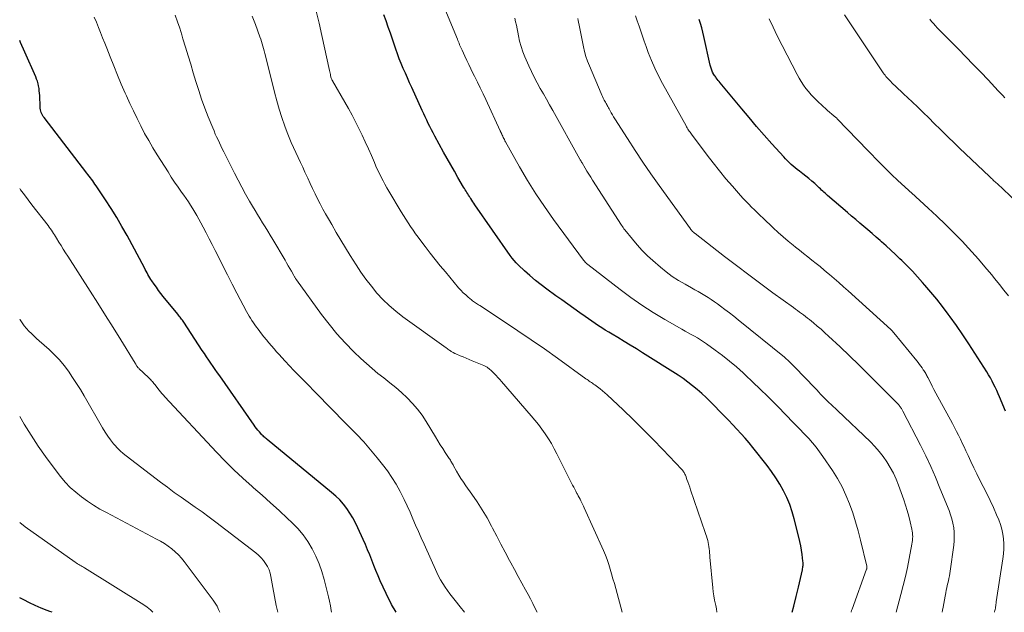
# Model space of a CAD drawing. Units: feet. Extents: x 1910000 to 1915037, y 530000 to 535007.
# Drawn here: x 1910000 to 1910154, y 530000 to 530093 of the extents above; entities that cross this region are included whole.
import ezdxf

# ---------------------------------------------------------------- set-up
doc = ezdxf.new("R2010")
doc.units = ezdxf.units.FT
doc.header["$LTSCALE"] = 100
doc.header["$MEASUREMENT"] = 0
doc.layers.add('CONTOUR INDEX', color=32, linetype='Continuous', lineweight=25)
doc.layers.add('CONTOUR INTERMEDIATE', color=40, linetype='Continuous', lineweight=15)

msp = doc.modelspace()

# ---------------------------------------------------------------- linework, layer by layer
at = {"layer": 'CONTOUR INDEX', "flags": 128}
for points, elevation in [([(1910121.15, 530000), (1910121.4, 530000.94), (1910121.77, 530002.46), (1910122.13, 530003.97), (1910122.75, 530006.68), (1910122.79, 530006.84), (1910122.82, 530007.01), (1910122.84, 530007.17), (1910122.85, 530007.34), (1910122.86, 530007.51), (1910122.86, 530007.67), (1910122.86, 530007.84), (1910122.84, 530008), (1910122.72, 530009.06), (1910122.62, 530009.75), (1910122.51, 530010.44), (1910122.37, 530011.12), (1910122.21, 530011.8), (1910121.48, 530014.65), (1910121.14, 530015.78), (1910120.76, 530016.9), (1910120.29, 530017.99), (1910119.78, 530019.06), (1910119.2, 530020.09), (1910118.59, 530021.1), (1910117.91, 530022.08), (1910117.21, 530023.03), (1910114.99, 530025.83), (1910114.38, 530026.57), (1910113.77, 530027.31), (1910113.13, 530028.02), (1910112.49, 530028.73), (1910111.83, 530029.43), (1910111.17, 530030.12), (1910110.5, 530030.81), (1910109.83, 530031.5), (1910108.99, 530032.37), (1910108.33, 530033.03), (1910107.65, 530033.68), (1910106.96, 530034.32), (1910106.26, 530034.94), (1910105.54, 530035.54), (1910104.8, 530036.11), (1910104.04, 530036.66), (1910103.26, 530037.18), (1910097.7, 530040.71), (1910096.73, 530041.31), (1910095.76, 530041.92), (1910094.78, 530042.51), (1910093.8, 530043.09), (1910092.93, 530043.61), (1910092.38, 530043.94), (1910091.84, 530044.27), (1910091.3, 530044.61), (1910090.77, 530044.96), (1910090.24, 530045.31), (1910089.71, 530045.67), (1910089.19, 530046.04), (1910088.67, 530046.4), (1910087.84, 530047), (1910086.9, 530047.66), (1910085.97, 530048.33), (1910085.03, 530049), (1910084.1, 530049.67), (1910082.68, 530050.68), (1910081.76, 530051.37), (1910080.87, 530052.07), (1910080, 530052.82), (1910079.16, 530053.59), (1910078.21, 530054.48), (1910077.86, 530054.83), (1910077.53, 530055.19), (1910077.22, 530055.58), (1910076.93, 530055.97), (1910071.4, 530063.92), (1910071.23, 530064.17), (1910071.06, 530064.41), (1910070.89, 530064.66), (1910070.73, 530064.92), (1910070.67, 530065), (1910070.54, 530065.21), (1910070.4, 530065.42), (1910070.27, 530065.63), (1910070.14, 530065.84), (1910070.01, 530066.05), (1910069.88, 530066.26), (1910069.75, 530066.47), (1910069.62, 530066.68), (1910068.73, 530068.23), (1910068.17, 530069.22), (1910067.6, 530070.21), (1910067.05, 530071.21), (1910066.49, 530072.2), (1910065.1, 530074.71), (1910064.83, 530075.2), (1910064.57, 530075.7), (1910064.32, 530076.2), (1910064.08, 530076.7), (1910063.84, 530077.2), (1910063.6, 530077.71), (1910063.37, 530078.21), (1910063.14, 530078.72), (1910061.49, 530082.34), (1910061.15, 530083.09), (1910060.82, 530083.83), (1910060.49, 530084.58), (1910060.16, 530085.33), (1910059.84, 530086.08), (1910059.54, 530086.84), (1910059.26, 530087.61), (1910058.98, 530088.37), (1910058.14, 530090.85), (1910057.81, 530091.81), (1910057.47, 530092.77), (1910057.12, 530093.73)], 880), ([(1910154.63, 530031.53), (1910153.67, 530033.79), (1910153.45, 530034.3), (1910153.23, 530034.8), (1910152.99, 530035.3), (1910152.75, 530035.79), (1910152.5, 530036.28), (1910152.23, 530036.76), (1910151.96, 530037.24), (1910151.67, 530037.71), (1910149.81, 530040.67), (1910148.87, 530042.12), (1910147.92, 530043.55), (1910146.94, 530044.97), (1910145.93, 530046.37), (1910145.62, 530046.79), (1910144.74, 530047.96), (1910143.84, 530049.11), (1910142.91, 530050.23), (1910141.96, 530051.34), (1910141.59, 530051.76), (1910140.8, 530052.64), (1910140, 530053.5), (1910139.17, 530054.34), (1910138.34, 530055.18), (1910138.06, 530055.44), (1910137.34, 530056.13), (1910136.62, 530056.8), (1910135.89, 530057.47), (1910135.16, 530058.13), (1910134.94, 530058.32), (1910134.31, 530058.87), (1910133.67, 530059.43), (1910133.03, 530059.98), (1910132.39, 530060.52), (1910131.75, 530061.07), (1910131.11, 530061.62), (1910130.46, 530062.17), (1910129.82, 530062.71), (1910126.7, 530065.39), (1910126.51, 530065.56), (1910126.32, 530065.73), (1910126.13, 530065.9), (1910125.95, 530066.07), (1910125.77, 530066.24), (1910125.58, 530066.42), (1910125.4, 530066.59), (1910125.21, 530066.76), (1910124.69, 530067.25), (1910124.24, 530067.65), (1910123.78, 530068.05), (1910123.3, 530068.44), (1910122.82, 530068.81), (1910122.28, 530069.23), (1910121.95, 530069.48), (1910121.63, 530069.74), (1910121.31, 530070), (1910121, 530070.27), (1910120.69, 530070.55), (1910120.4, 530070.84), (1910120.11, 530071.13), (1910119.83, 530071.44), (1910117.97, 530073.52), (1910116.77, 530074.88), (1910115.58, 530076.24), (1910114.41, 530077.62), (1910113.24, 530079), (1910109.86, 530083.05), (1910109.7, 530083.25), (1910109.54, 530083.44), (1910109.39, 530083.64), (1910109.24, 530083.83), (1910109.16, 530083.94), (1910109.05, 530084.09), (1910108.95, 530084.24), (1910108.86, 530084.39), (1910108.77, 530084.55), (1910108.76, 530084.56), (1910108.68, 530084.72), (1910108.61, 530084.87), (1910108.54, 530085.03), (1910108.49, 530085.19), (1910108.44, 530085.35), (1910108.39, 530085.52), (1910108.35, 530085.68), (1910108.31, 530085.85), (1910107.31, 530090.32), (1910107.15, 530091), (1910106.97, 530091.68), (1910106.77, 530092.35), (1910106.56, 530093.02)], 900), ([(1910059.03, 530000), (1910058.33, 530001.2), (1910057.45, 530002.95), (1910056.56, 530004.92), (1910056.2, 530005.73), (1910055.86, 530006.54), (1910055.53, 530007.36), (1910055.21, 530008.18), (1910054.89, 530009), (1910054.56, 530009.81), (1910054.21, 530010.62), (1910053.86, 530011.43), (1910053.04, 530013.24), (1910052.66, 530014.03), (1910052.25, 530014.8), (1910051.79, 530015.55), (1910051.3, 530016.28), (1910050.77, 530016.97), (1910050.2, 530017.63), (1910049.58, 530018.24), (1910048.92, 530018.82), (1910038.83, 530027.09), (1910038.7, 530027.2), (1910038.56, 530027.32), (1910038.43, 530027.43), (1910038.29, 530027.54), (1910038.16, 530027.66), (1910038.04, 530027.78), (1910037.92, 530027.91), (1910037.8, 530028.04), (1910037.59, 530028.29), (1910037.37, 530028.56), (1910037.16, 530028.83), (1910036.95, 530029.1), (1910036.75, 530029.38), (1910031.37, 530037.09), (1910031.02, 530037.59), (1910030.68, 530038.09), (1910030.33, 530038.58), (1910029.99, 530039.08), (1910029.65, 530039.58), (1910029.31, 530040.08), (1910028.97, 530040.59), (1910028.64, 530041.09), (1910025.74, 530045.5), (1910025.63, 530045.66), (1910025.52, 530045.83), (1910025.4, 530045.99), (1910025.28, 530046.16), (1910025.16, 530046.32), (1910025.03, 530046.48), (1910024.91, 530046.64), (1910024.78, 530046.79), (1910022.52, 530049.57), (1910022.14, 530050.03), (1910021.78, 530050.51), (1910021.43, 530050.99), (1910021.08, 530051.48), (1910020.74, 530051.98), (1910020.57, 530052.23), (1910020.41, 530052.47), (1910020.26, 530052.73), (1910020.12, 530052.99), (1910019.98, 530053.25), (1910019.84, 530053.51), (1910019.7, 530053.77), (1910019.56, 530054.03), (1910016.83, 530059.12), (1910016.04, 530060.55), (1910015.22, 530061.96), (1910014.35, 530063.35), (1910013.46, 530064.72), (1910011.98, 530066.93), (1910011.81, 530067.18), (1910011.63, 530067.43), (1910011.45, 530067.68), (1910011.27, 530067.93), (1910011.08, 530068.17), (1910010.89, 530068.41), (1910010.7, 530068.66), (1910010.52, 530068.9), (1910003.83, 530077.61), (1910003.7, 530077.79), (1910003.58, 530077.99), (1910003.48, 530078.19), (1910003.39, 530078.4), (1910003.32, 530078.62), (1910003.26, 530078.84), (1910003.23, 530079.07), (1910003.21, 530079.3), (1910003.14, 530081.06), (1910003.12, 530081.44), (1910003.08, 530081.82), (1910003.03, 530082.19), (1910002.96, 530082.57), (1910002.88, 530082.93), (1910002.77, 530083.3), (1910002.65, 530083.65), (1910002.51, 530084), (1910000.8, 530087.88), (1910000.15, 530089.37), (1910000, 530089.71)], 860), ([(1910005.09, 530000), (1910004.75, 530000.13), (1910004.31, 530000.29), (1910003.37, 530000.66), (1910002.44, 530001.05), (1910001.53, 530001.49), (1910000.63, 530001.95), (1910000, 530002.29)], 840)]:
    msp.add_lwpolyline(points, dxfattribs=dict(at, elevation=elevation))
at = {"layer": 'CONTOUR INTERMEDIATE', "flags": 128}
for points, elevation in [([(1910130.38, 530000), (1910130.39, 530000.05), (1910130.46, 530000.26), (1910130.54, 530000.47), (1910132.82, 530006.75), (1910132.84, 530006.81), (1910132.86, 530006.88), (1910132.87, 530006.94), (1910132.87, 530007), (1910132.87, 530007.07), (1910132.87, 530007.13), (1910132.86, 530007.2), (1910132.85, 530007.26), (1910131.87, 530011.33), (1910131.5, 530012.77), (1910131.1, 530014.2), (1910130.64, 530015.61), (1910130.16, 530017.01), (1910129.59, 530018.38), (1910128.97, 530019.71), (1910128.25, 530021), (1910127.47, 530022.26), (1910125.98, 530024.47), (1910125.46, 530025.2), (1910124.92, 530025.91), (1910124.35, 530026.59), (1910123.75, 530027.26), (1910123.16, 530027.88), (1910122.84, 530028.22), (1910122.52, 530028.55), (1910122.19, 530028.89), (1910121.87, 530029.22), (1910121.54, 530029.56), (1910121.21, 530029.89), (1910120.88, 530030.22), (1910120.55, 530030.56), (1910118.47, 530032.69), (1910117.31, 530033.85), (1910116.15, 530035), (1910114.97, 530036.13), (1910113.78, 530037.25), (1910113.45, 530037.56), (1910112.4, 530038.49), (1910111.32, 530039.41), (1910110.22, 530040.28), (1910109.09, 530041.13), (1910107.71, 530042.13), (1910107.25, 530042.45), (1910106.79, 530042.76), (1910106.31, 530043.04), (1910105.82, 530043.32), (1910105.33, 530043.59), (1910104.84, 530043.86), (1910104.36, 530044.13), (1910103.87, 530044.4), (1910101.17, 530045.95), (1910099.36, 530047.03), (1910097.58, 530048.17), (1910095.85, 530049.38), (1910094.15, 530050.64), (1910089.1, 530054.56), (1910089.03, 530054.61), (1910088.96, 530054.68), (1910088.89, 530054.74), (1910088.82, 530054.81), (1910088.79, 530054.84), (1910088.74, 530054.89), (1910088.7, 530054.94), (1910088.65, 530055), (1910088.61, 530055.05), (1910088.57, 530055.1), (1910088.53, 530055.16), (1910088.48, 530055.21), (1910088.44, 530055.27), (1910083.71, 530061.65), (1910082.29, 530063.64), (1910080.93, 530065.67), (1910079.64, 530067.75), (1910078.4, 530069.87), (1910076.19, 530073.83), (1910076.1, 530073.99), (1910076.02, 530074.15), (1910075.93, 530074.32), (1910075.85, 530074.48), (1910075.76, 530074.68), (1910075.73, 530074.75), (1910075.7, 530074.81), (1910075.66, 530074.88), (1910075.63, 530074.95), (1910075.6, 530075.02), (1910075.57, 530075.08), (1910075.54, 530075.15), (1910075.5, 530075.22), (1910075.5, 530075.24), (1910075.46, 530075.31), (1910075.43, 530075.39), (1910075.39, 530075.46), (1910075.36, 530075.54), (1910073.1, 530080.43), (1910072.67, 530081.35), (1910072.23, 530082.27), (1910071.79, 530083.18), (1910071.34, 530084.1), (1910071.09, 530084.59), (1910070.76, 530085.25), (1910070.43, 530085.92), (1910070.11, 530086.59), (1910069.8, 530087.26), (1910069.37, 530088.17), (1910069.27, 530088.39), (1910069.18, 530088.61), (1910069.09, 530088.83), (1910069, 530089.05), (1910068.91, 530089.27), (1910068.82, 530089.49), (1910068.73, 530089.71), (1910068.64, 530089.93), (1910066.39, 530095.32)], 884), ([(1910069.77, 530000), (1910069.08, 530000.88), (1910068.29, 530001.85), (1910067.88, 530002.36), (1910067.48, 530002.89), (1910067.09, 530003.42), (1910066.71, 530003.96), (1910066.35, 530004.51), (1910066.01, 530005.08), (1910065.7, 530005.66), (1910065.41, 530006.25), (1910063.41, 530010.67), (1910062.96, 530011.67), (1910062.52, 530012.67), (1910062.09, 530013.68), (1910061.66, 530014.69), (1910061.23, 530015.7), (1910060.78, 530016.7), (1910060.31, 530017.68), (1910059.82, 530018.66), (1910059.66, 530018.97), (1910059.04, 530020.08), (1910058.38, 530021.16), (1910057.66, 530022.2), (1910056.9, 530023.21), (1910056.08, 530024.24), (1910055.03, 530025.51), (1910053.95, 530026.74), (1910052.83, 530027.94), (1910051.69, 530029.11), (1910050.52, 530030.27), (1910049.36, 530031.43), (1910048.2, 530032.6), (1910047.06, 530033.78), (1910044.39, 530036.52), (1910043.7, 530037.24), (1910043.01, 530037.96), (1910042.32, 530038.68), (1910041.64, 530039.41), (1910041.12, 530039.97), (1910040.71, 530040.42), (1910040.29, 530040.88), (1910039.89, 530041.34), (1910039.48, 530041.8), (1910039.08, 530042.27), (1910038.69, 530042.74), (1910038.31, 530043.22), (1910037.93, 530043.7), (1910037.38, 530044.41), (1910037.13, 530044.75), (1910036.89, 530045.08), (1910036.65, 530045.43), (1910036.42, 530045.77), (1910036.2, 530046.13), (1910035.98, 530046.48), (1910035.78, 530046.85), (1910035.58, 530047.21), (1910034.07, 530050.09), (1910033.34, 530051.5), (1910032.61, 530052.92), (1910031.88, 530054.34), (1910031.16, 530055.76), (1910030.66, 530056.77), (1910030.19, 530057.69), (1910029.73, 530058.6), (1910029.25, 530059.52), (1910028.77, 530060.42), (1910028.41, 530061.12), (1910028.1, 530061.68), (1910027.79, 530062.23), (1910027.47, 530062.77), (1910027.14, 530063.31), (1910026.8, 530063.85), (1910026.46, 530064.38), (1910026.1, 530064.9), (1910025.74, 530065.42), (1910025.37, 530065.93), (1910024.83, 530066.71), (1910024.3, 530067.49), (1910023.77, 530068.28), (1910023.26, 530069.08), (1910021.57, 530071.75), (1910020.89, 530072.87), (1910020.23, 530074), (1910019.6, 530075.14), (1910019, 530076.3), (1910018.41, 530077.47), (1910017.84, 530078.65), (1910017.29, 530079.83), (1910016.74, 530081.02), (1910016.55, 530081.46), (1910015.93, 530082.87), (1910015.32, 530084.29), (1910014.74, 530085.72), (1910014.17, 530087.16), (1910013.65, 530088.49), (1910013.33, 530089.31), (1910013.01, 530090.12), (1910012.69, 530090.94), (1910012.36, 530091.76), (1910012.03, 530092.58), (1910011.69, 530093.39)], 864), ([(1910081.15, 530000), (1910080.81, 530000.7), (1910080.46, 530001.4), (1910080.1, 530002.09), (1910079.74, 530002.77), (1910079.32, 530003.52), (1910078.75, 530004.58), (1910078.17, 530005.64), (1910077.6, 530006.71), (1910077.02, 530007.77), (1910076.82, 530008.15), (1910076.15, 530009.41), (1910075.48, 530010.67), (1910074.82, 530011.93), (1910074.17, 530013.2), (1910074.01, 530013.5), (1910073.3, 530014.81), (1910072.55, 530016.08), (1910071.75, 530017.32), (1910070.91, 530018.54), (1910069.96, 530019.86), (1910069.58, 530020.41), (1910069.21, 530020.97), (1910068.86, 530021.54), (1910068.53, 530022.12), (1910068.04, 530023), (1910067.96, 530023.14), (1910067.87, 530023.29), (1910067.79, 530023.43), (1910067.71, 530023.58), (1910067.62, 530023.72), (1910067.54, 530023.86), (1910067.45, 530024), (1910067.36, 530024.15), (1910066.75, 530025.08), (1910066.36, 530025.69), (1910065.97, 530026.3), (1910065.59, 530026.92), (1910065.21, 530027.53), (1910063.76, 530029.91), (1910063.1, 530030.91), (1910062.38, 530031.87), (1910061.6, 530032.78), (1910060.77, 530033.65), (1910060.75, 530033.67), (1910059.87, 530034.48), (1910058.98, 530035.27), (1910058.07, 530036.02), (1910057.13, 530036.76), (1910056.19, 530037.49), (1910055.27, 530038.25), (1910054.38, 530039.03), (1910053.51, 530039.84), (1910052.43, 530040.89), (1910051.07, 530042.27), (1910049.76, 530043.7), (1910048.53, 530045.19), (1910047.35, 530046.73), (1910043.42, 530052.14), (1910043.37, 530052.22), (1910043.31, 530052.3), (1910043.25, 530052.39), (1910043.2, 530052.47), (1910043.15, 530052.56), (1910043.1, 530052.65), (1910043.05, 530052.74), (1910043, 530052.82), (1910042.61, 530053.52), (1910042.36, 530053.95), (1910042.11, 530054.38), (1910041.86, 530054.82), (1910041.61, 530055.25), (1910039.68, 530058.5), (1910039.29, 530059.15), (1910038.9, 530059.8), (1910038.5, 530060.45), (1910038.1, 530061.09), (1910037.7, 530061.74), (1910037.3, 530062.39), (1910036.91, 530063.04), (1910036.52, 530063.69), (1910036.04, 530064.52), (1910035.42, 530065.6), (1910034.83, 530066.68), (1910034.25, 530067.77), (1910033.69, 530068.88), (1910032, 530072.26), (1910031.77, 530072.72), (1910031.55, 530073.18), (1910031.33, 530073.64), (1910031.11, 530074.1), (1910030.89, 530074.57), (1910030.68, 530075.03), (1910030.48, 530075.51), (1910030.28, 530075.98), (1910029.57, 530077.75), (1910029.04, 530079.11), (1910028.53, 530080.49), (1910028.07, 530081.88), (1910027.63, 530083.28), (1910027.23, 530084.63), (1910026.82, 530085.97), (1910026.42, 530087.31), (1910026.01, 530088.65), (1910025.6, 530089.98), (1910025.41, 530090.6), (1910025.09, 530091.63), (1910024.75, 530092.65), (1910024.4, 530093.66)], 868), ([(1910094.48, 530000), (1910093.47, 530003.76), (1910093.26, 530004.51), (1910093.05, 530005.27), (1910092.84, 530006.02), (1910092.63, 530006.77), (1910092.4, 530007.52), (1910092.14, 530008.26), (1910091.86, 530008.98), (1910091.55, 530009.7), (1910088.54, 530016.4), (1910088.42, 530016.67), (1910088.29, 530016.94), (1910088.15, 530017.2), (1910088.02, 530017.47), (1910087.88, 530017.73), (1910087.74, 530018), (1910087.6, 530018.26), (1910087.46, 530018.53), (1910087.4, 530018.65), (1910087.23, 530018.98), (1910087.06, 530019.31), (1910086.89, 530019.64), (1910086.72, 530019.97), (1910084.24, 530024.87), (1910083.82, 530025.67), (1910083.38, 530026.46), (1910082.91, 530027.22), (1910082.42, 530027.98), (1910081.91, 530028.72), (1910081.37, 530029.45), (1910080.81, 530030.15), (1910080.23, 530030.84), (1910075.55, 530036.22), (1910075.28, 530036.53), (1910075.01, 530036.83), (1910074.73, 530037.13), (1910074.45, 530037.42), (1910074.09, 530037.78), (1910073.98, 530037.89), (1910073.87, 530037.99), (1910073.75, 530038.09), (1910073.64, 530038.19), (1910073.58, 530038.24), (1910073.49, 530038.31), (1910073.4, 530038.37), (1910073.3, 530038.44), (1910073.2, 530038.5), (1910073.1, 530038.55), (1910073, 530038.6), (1910072.9, 530038.65), (1910072.79, 530038.7), (1910070.97, 530039.47), (1910070.5, 530039.67), (1910070.04, 530039.86), (1910069.57, 530040.06), (1910069.1, 530040.25), (1910068.38, 530040.54), (1910068.27, 530040.59), (1910068.17, 530040.64), (1910068.06, 530040.69), (1910067.96, 530040.75), (1910067.86, 530040.81), (1910067.76, 530040.87), (1910067.67, 530040.93), (1910067.57, 530041), (1910067.47, 530041.07), (1910067.32, 530041.17), (1910067.17, 530041.27), (1910067.02, 530041.37), (1910066.88, 530041.47), (1910060.08, 530046.38), (1910059, 530047.23), (1910057.95, 530048.12), (1910056.97, 530049.08), (1910056.03, 530050.09), (1910055.15, 530051.15), (1910054.31, 530052.24), (1910053.52, 530053.37), (1910052.76, 530054.52), (1910051.85, 530055.99), (1910051.11, 530057.19), (1910050.38, 530058.4), (1910049.65, 530059.61), (1910048.94, 530060.82), (1910048.42, 530061.71), (1910047.97, 530062.49), (1910047.54, 530063.27), (1910047.12, 530064.06), (1910046.71, 530064.86), (1910046.32, 530065.66), (1910045.93, 530066.47), (1910045.54, 530067.28), (1910045.17, 530068.1), (1910044.74, 530069.04), (1910044.38, 530069.82), (1910044.02, 530070.59), (1910043.66, 530071.37), (1910043.3, 530072.14), (1910042.95, 530072.92), (1910042.6, 530073.7), (1910042.28, 530074.49), (1910041.97, 530075.28), (1910041.6, 530076.29), (1910041.13, 530077.6), (1910040.7, 530078.92), (1910040.31, 530080.25), (1910039.95, 530081.59), (1910038.53, 530087.32), (1910038.44, 530087.69), (1910038.34, 530088.06), (1910038.25, 530088.43), (1910038.14, 530088.8), (1910038.04, 530089.17), (1910037.92, 530089.54), (1910037.8, 530089.9), (1910037.67, 530090.26), (1910036.96, 530092.19), (1910036.47, 530093.51)], 872), ([(1910109.36, 530000), (1910109.35, 530000.04), (1910109.26, 530000.56), (1910109.16, 530001.08), (1910109.11, 530001.3), (1910108.98, 530001.93), (1910108.87, 530002.57), (1910108.78, 530003.2), (1910108.71, 530003.84), (1910108.25, 530008.66), (1910108.22, 530008.99), (1910108.19, 530009.32), (1910108.16, 530009.65), (1910108.12, 530009.98), (1910108.08, 530010.31), (1910108.03, 530010.64), (1910107.97, 530010.96), (1910107.9, 530011.28), (1910107.82, 530011.6), (1910107.73, 530011.92), (1910107.63, 530012.23), (1910107.53, 530012.54), (1910105.23, 530019.23), (1910105.09, 530019.64), (1910104.94, 530020.04), (1910104.8, 530020.45), (1910104.65, 530020.86), (1910104.46, 530021.4), (1910104.4, 530021.53), (1910104.34, 530021.67), (1910104.27, 530021.8), (1910104.2, 530021.92), (1910104.12, 530022.05), (1910104.03, 530022.16), (1910103.94, 530022.28), (1910103.84, 530022.39), (1910100.86, 530025.55), (1910099.34, 530027.13), (1910097.79, 530028.7), (1910096.22, 530030.25), (1910094.64, 530031.77), (1910092.15, 530034.12), (1910091.79, 530034.45), (1910091.42, 530034.77), (1910091.03, 530035.07), (1910090.64, 530035.36), (1910090.18, 530035.69), (1910090.01, 530035.81), (1910089.84, 530035.93), (1910089.67, 530036.05), (1910089.49, 530036.16), (1910089.32, 530036.28), (1910089.15, 530036.4), (1910088.98, 530036.52), (1910088.81, 530036.64), (1910084.34, 530039.85), (1910082.29, 530041.32), (1910080.22, 530042.76), (1910078.13, 530044.18), (1910076.03, 530045.58), (1910072.14, 530048.15), (1910071.98, 530048.26), (1910071.82, 530048.36), (1910071.65, 530048.47), (1910071.49, 530048.57), (1910071.33, 530048.67), (1910071.18, 530048.78), (1910071.02, 530048.89), (1910070.87, 530049.01), (1910070.35, 530049.44), (1910069.95, 530049.79), (1910069.56, 530050.14), (1910069.19, 530050.53), (1910068.84, 530050.92), (1910066.76, 530053.4), (1910065.95, 530054.38), (1910065.15, 530055.37), (1910064.37, 530056.36), (1910063.6, 530057.37), (1910062.9, 530058.3), (1910062.49, 530058.85), (1910062.09, 530059.4), (1910061.7, 530059.96), (1910061.31, 530060.53), (1910060.93, 530061.1), (1910060.56, 530061.67), (1910060.2, 530062.25), (1910059.84, 530062.84), (1910057.9, 530066.07), (1910057.59, 530066.61), (1910057.28, 530067.16), (1910056.98, 530067.71), (1910056.69, 530068.27), (1910056.41, 530068.84), (1910056.14, 530069.4), (1910055.88, 530069.97), (1910055.63, 530070.55), (1910055.15, 530071.65), (1910054.68, 530072.72), (1910054.2, 530073.79), (1910053.7, 530074.85), (1910053.19, 530075.91), (1910052.67, 530076.96), (1910052.13, 530077.99), (1910051.57, 530079.02), (1910050.99, 530080.04), (1910049.07, 530083.37), (1910049.04, 530083.42), (1910049, 530083.48), (1910048.97, 530083.54), (1910048.94, 530083.6), (1910048.88, 530083.71), (1910048.85, 530083.79), (1910048.76, 530084.18), (1910048.72, 530084.38), (1910048.67, 530084.58), (1910048.63, 530084.78), (1910048.59, 530084.98), (1910047.4, 530090.49), (1910046.97, 530092.4), (1910046.51, 530094.31)], 876), ([(1910137.45, 530000), (1910138.21, 530002.82), (1910138.58, 530004.22), (1910138.92, 530005.62), (1910139.22, 530007.03), (1910139.51, 530008.44), (1910139.94, 530010.7), (1910139.99, 530010.99), (1910140.02, 530011.28), (1910140.04, 530011.57), (1910140.05, 530011.87), (1910140.04, 530012.16), (1910140.01, 530012.45), (1910139.97, 530012.74), (1910139.91, 530013.03), (1910139.65, 530014.21), (1910139.43, 530015.08), (1910139.19, 530015.95), (1910138.93, 530016.8), (1910138.64, 530017.65), (1910137.82, 530019.94), (1910137.44, 530020.89), (1910137.02, 530021.82), (1910136.53, 530022.71), (1910136.01, 530023.59), (1910135.42, 530024.42), (1910134.8, 530025.23), (1910134.13, 530025.99), (1910133.42, 530026.72), (1910128.28, 530031.64), (1910127.94, 530031.97), (1910127.6, 530032.3), (1910127.25, 530032.62), (1910126.9, 530032.94), (1910126.56, 530033.26), (1910126.22, 530033.59), (1910125.89, 530033.93), (1910125.56, 530034.28), (1910125.38, 530034.48), (1910124.97, 530034.93), (1910124.55, 530035.37), (1910124.13, 530035.81), (1910123.71, 530036.25), (1910121.01, 530039.05), (1910120.75, 530039.3), (1910120.49, 530039.55), (1910120.22, 530039.79), (1910119.94, 530040.02), (1910112.69, 530045.89), (1910112, 530046.44), (1910111.31, 530046.98), (1910110.61, 530047.52), (1910109.9, 530048.05), (1910109.44, 530048.39), (1910108.96, 530048.73), (1910108.47, 530049.07), (1910107.97, 530049.4), (1910107.46, 530049.71), (1910106.94, 530050.01), (1910106.43, 530050.31), (1910105.91, 530050.61), (1910105.38, 530050.9), (1910104.35, 530051.46), (1910103.34, 530052.06), (1910102.35, 530052.7), (1910101.4, 530053.4), (1910100.49, 530054.15), (1910099.32, 530055.17), (1910098.46, 530055.95), (1910097.63, 530056.77), (1910096.85, 530057.63), (1910096.09, 530058.53), (1910094.91, 530060.01), (1910094.77, 530060.18), (1910094.64, 530060.36), (1910094.52, 530060.54), (1910094.4, 530060.72), (1910089.85, 530067.81), (1910089.55, 530068.27), (1910089.26, 530068.74), (1910088.97, 530069.21), (1910088.69, 530069.68), (1910088.21, 530070.49), (1910088.17, 530070.56), (1910088.12, 530070.63), (1910088.08, 530070.71), (1910088.04, 530070.78), (1910088, 530070.85), (1910087.96, 530070.93), (1910087.91, 530071), (1910087.87, 530071.07), (1910083.6, 530078.74), (1910083.11, 530079.61), (1910082.62, 530080.48), (1910082.13, 530081.34), (1910081.63, 530082.2), (1910081.14, 530083.07), (1910080.68, 530083.95), (1910080.25, 530084.85), (1910079.83, 530085.75), (1910079.22, 530087.15), (1910078.91, 530087.95), (1910078.63, 530088.75), (1910078.41, 530089.58), (1910078.23, 530090.42), (1910078.13, 530091.01), (1910078.02, 530091.56), (1910077.91, 530092.11), (1910077.78, 530092.65), (1910077.65, 530093.2)], 888), ([(1910144.67, 530000), (1910144.73, 530000.32), (1910144.82, 530000.83), (1910144.92, 530001.39), (1910145.03, 530001.96), (1910145.14, 530002.52), (1910145.25, 530003.08), (1910145.32, 530003.45), (1910145.4, 530003.83), (1910145.48, 530004.2), (1910145.56, 530004.58), (1910145.65, 530004.96), (1910145.73, 530005.33), (1910145.8, 530005.71), (1910145.87, 530006.09), (1910145.92, 530006.47), (1910146.49, 530010.51), (1910146.56, 530011.2), (1910146.58, 530011.89), (1910146.55, 530012.58), (1910146.48, 530013.27), (1910146.36, 530013.96), (1910146.2, 530014.64), (1910145.99, 530015.3), (1910145.76, 530015.96), (1910144.33, 530019.5), (1910143.62, 530021.2), (1910142.88, 530022.88), (1910142.09, 530024.55), (1910141.27, 530026.2), (1910138.52, 530031.55), (1910138.46, 530031.66), (1910138.41, 530031.76), (1910138.35, 530031.86), (1910138.29, 530031.96), (1910138.26, 530032.01), (1910138.21, 530032.09), (1910138.16, 530032.16), (1910138.11, 530032.24), (1910138.05, 530032.31), (1910137.99, 530032.39), (1910137.94, 530032.46), (1910137.87, 530032.53), (1910137.81, 530032.59), (1910134.48, 530035.96), (1910133.04, 530037.39), (1910131.6, 530038.82), (1910130.14, 530040.23), (1910128.67, 530041.63), (1910126.87, 530043.33), (1910126.28, 530043.87), (1910125.69, 530044.4), (1910125.09, 530044.91), (1910124.48, 530045.42), (1910123.85, 530045.93), (1910123.55, 530046.17), (1910123.24, 530046.41), (1910122.93, 530046.65), (1910122.61, 530046.88), (1910122.29, 530047.11), (1910121.98, 530047.34), (1910121.66, 530047.57), (1910121.34, 530047.8), (1910118.14, 530050.14), (1910116.23, 530051.55), (1910114.33, 530052.96), (1910112.44, 530054.39), (1910110.55, 530055.83), (1910105.92, 530059.41), (1910105.85, 530059.46), (1910105.78, 530059.52), (1910105.71, 530059.58), (1910105.65, 530059.63), (1910105.51, 530059.75), (1910105.47, 530059.8), (1910105.39, 530059.88), (1910105.36, 530059.93), (1910105.35, 530059.94), (1910105.3, 530060), (1910105.27, 530060.04), (1910105.24, 530060.08), (1910105.21, 530060.13), (1910105.18, 530060.17), (1910100.27, 530066.97), (1910098.99, 530068.78), (1910097.73, 530070.6), (1910096.51, 530072.45), (1910095.31, 530074.31), (1910093.33, 530077.44), (1910093.14, 530077.75), (1910092.96, 530078.06), (1910092.77, 530078.38), (1910092.6, 530078.69), (1910092.43, 530078.99), (1910092.34, 530079.16), (1910092.24, 530079.33), (1910092.15, 530079.5), (1910092.06, 530079.67), (1910091.97, 530079.84), (1910091.87, 530080.01), (1910091.78, 530080.17), (1910091.69, 530080.34), (1910091.63, 530080.45), (1910091.51, 530080.68), (1910091.39, 530080.9), (1910091.29, 530081.14), (1910091.18, 530081.37), (1910089.35, 530085.72), (1910089.07, 530086.45), (1910088.81, 530087.2), (1910088.6, 530087.96), (1910088.43, 530088.73), (1910088.27, 530089.5), (1910088.12, 530090.28), (1910087.96, 530091.06), (1910087.8, 530091.83), (1910087.6, 530092.82), (1910087.52, 530093.15)], 892), ([(1910152.87, 530000), (1910152.89, 530000.08), (1910152.94, 530000.27), (1910152.98, 530000.46), (1910153.02, 530000.65), (1910153.05, 530000.84), (1910153.08, 530001.04), (1910153.11, 530001.23), (1910153.13, 530001.42), (1910153.16, 530001.62), (1910154.2, 530008.41), (1910154.29, 530009.18), (1910154.34, 530009.96), (1910154.34, 530010.73), (1910154.3, 530011.51), (1910154.19, 530012.28), (1910154.04, 530013.04), (1910153.81, 530013.78), (1910153.54, 530014.5), (1910153.19, 530015.31), (1910152.7, 530016.42), (1910152.19, 530017.53), (1910151.66, 530018.63), (1910151.12, 530019.72), (1910150.59, 530020.74), (1910150.11, 530021.7), (1910149.64, 530022.66), (1910149.18, 530023.64), (1910148.73, 530024.61), (1910148.41, 530025.33), (1910148.12, 530025.95), (1910147.83, 530026.56), (1910147.54, 530027.18), (1910147.24, 530027.79), (1910146.93, 530028.39), (1910146.62, 530029), (1910146.3, 530029.6), (1910145.98, 530030.2), (1910143.98, 530033.83), (1910143.68, 530034.38), (1910143.39, 530034.93), (1910143.1, 530035.48), (1910142.82, 530036.04), (1910142.42, 530036.84), (1910142.34, 530036.99), (1910142.26, 530037.15), (1910142.18, 530037.31), (1910142.09, 530037.46), (1910142, 530037.61), (1910141.91, 530037.76), (1910141.81, 530037.91), (1910141.71, 530038.06), (1910141.52, 530038.34), (1910141.31, 530038.62), (1910141.11, 530038.9), (1910140.9, 530039.17), (1910140.68, 530039.44), (1910137.12, 530043.83), (1910137.01, 530043.97), (1910136.89, 530044.1), (1910136.76, 530044.23), (1910136.63, 530044.35), (1910129.93, 530050.43), (1910129.21, 530051.08), (1910128.49, 530051.72), (1910127.76, 530052.36), (1910127.02, 530052.98), (1910126.81, 530053.17), (1910126.18, 530053.7), (1910125.54, 530054.23), (1910124.9, 530054.74), (1910124.25, 530055.26), (1910123.6, 530055.77), (1910122.95, 530056.28), (1910122.31, 530056.8), (1910121.66, 530057.31), (1910121.33, 530057.58), (1910120.52, 530058.24), (1910119.73, 530058.91), (1910118.95, 530059.6), (1910118.19, 530060.31), (1910116.61, 530061.81), (1910116.15, 530062.24), (1910115.69, 530062.68), (1910115.24, 530063.12), (1910114.79, 530063.56), (1910114.35, 530064.01), (1910113.91, 530064.47), (1910113.49, 530064.93), (1910113.06, 530065.4), (1910111.8, 530066.83), (1910110.76, 530068.03), (1910109.75, 530069.24), (1910108.76, 530070.49), (1910107.8, 530071.74), (1910105.36, 530075.01), (1910105.24, 530075.17), (1910105.13, 530075.33), (1910105.02, 530075.49), (1910104.91, 530075.65), (1910104.8, 530075.82), (1910104.7, 530075.98), (1910104.6, 530076.15), (1910104.5, 530076.32), (1910100.83, 530082.95), (1910100.21, 530084.15), (1910099.62, 530085.36), (1910099.08, 530086.59), (1910098.58, 530087.84), (1910098.23, 530088.78), (1910097.94, 530089.58), (1910097.66, 530090.38), (1910097.39, 530091.18), (1910097.13, 530091.98), (1910096.86, 530092.79), (1910096.58, 530093.58)], 896), ([(1910155.06, 530049.65), (1910154.36, 530050.53), (1910153.66, 530051.41), (1910152.95, 530052.29), (1910152.39, 530052.99), (1910151.39, 530054.2), (1910150.38, 530055.4), (1910149.33, 530056.57), (1910148.26, 530057.72), (1910147.84, 530058.16), (1910146.53, 530059.51), (1910145.2, 530060.84), (1910143.85, 530062.14), (1910142.47, 530063.42), (1910139.84, 530065.82), (1910139.56, 530066.08), (1910139.27, 530066.34), (1910138.98, 530066.6), (1910138.7, 530066.86), (1910138.41, 530067.12), (1910138.13, 530067.39), (1910137.84, 530067.65), (1910137.56, 530067.91), (1910137.42, 530068.04), (1910137.06, 530068.38), (1910136.71, 530068.71), (1910136.36, 530069.05), (1910136.01, 530069.39), (1910135.46, 530069.93), (1910134.84, 530070.55), (1910134.23, 530071.17), (1910133.62, 530071.8), (1910133.01, 530072.43), (1910128.23, 530077.44), (1910128.21, 530077.45), (1910128.19, 530077.47), (1910128.18, 530077.49), (1910128.16, 530077.5), (1910128.09, 530077.57), (1910128.07, 530077.59), (1910128.05, 530077.6), (1910128.03, 530077.62), (1910128.01, 530077.63), (1910127.37, 530078.17), (1910127.03, 530078.46), (1910126.69, 530078.75), (1910126.36, 530079.04), (1910126.03, 530079.34), (1910125, 530080.29), (1910124.55, 530080.74), (1910124.11, 530081.2), (1910123.69, 530081.69), (1910123.3, 530082.2), (1910122.93, 530082.72), (1910122.58, 530083.26), (1910122.25, 530083.81), (1910121.95, 530084.37), (1910118.82, 530090.45), (1910118.16, 530091.78), (1910117.52, 530093.11)], 904), ([(1910156.26, 530064.46), (1910153.28, 530067.25), (1910153.14, 530067.39), (1910152.99, 530067.52), (1910152.84, 530067.66), (1910152.69, 530067.8), (1910152.55, 530067.94), (1910152.4, 530068.07), (1910152.25, 530068.21), (1910152.11, 530068.35), (1910147.4, 530072.82), (1910147.02, 530073.18), (1910146.65, 530073.54), (1910146.27, 530073.9), (1910145.9, 530074.26), (1910145.53, 530074.63), (1910145.16, 530075), (1910144.79, 530075.36), (1910144.42, 530075.73), (1910143.44, 530076.7), (1910142.58, 530077.55), (1910141.72, 530078.39), (1910140.84, 530079.23), (1910139.97, 530080.07), (1910138.62, 530081.34), (1910138.2, 530081.74), (1910137.79, 530082.13), (1910137.37, 530082.53), (1910136.96, 530082.93), (1910136.46, 530083.42), (1910136.3, 530083.58), (1910136.15, 530083.74), (1910136, 530083.91), (1910135.85, 530084.08), (1910135.71, 530084.25), (1910135.57, 530084.43), (1910135.44, 530084.61), (1910135.31, 530084.79), (1910129.35, 530093.75)], 908), ([(1910154.52, 530080.71), (1910154.18, 530081.09), (1910153.83, 530081.46), (1910153.48, 530081.83), (1910151.87, 530083.52), (1910150.72, 530084.73), (1910149.55, 530085.93), (1910148.39, 530087.13), (1910147.22, 530088.33), (1910144.22, 530091.38), (1910143.91, 530091.7), (1910143.61, 530092.02), (1910143.31, 530092.35), (1910143.02, 530092.69), (1910142.74, 530093.04)], 912), ([(1910048.92, 530000), (1910048.87, 530000.27), (1910048.73, 530001), (1910048.58, 530001.73), (1910048.41, 530002.45), (1910047.74, 530005.14), (1910047.37, 530006.39), (1910046.95, 530007.62), (1910046.43, 530008.81), (1910045.85, 530009.98), (1910045.18, 530011.09), (1910044.44, 530012.15), (1910043.6, 530013.14), (1910042.7, 530014.07), (1910041.99, 530014.73), (1910040.68, 530015.95), (1910039.36, 530017.16), (1910038.02, 530018.36), (1910036.68, 530019.54), (1910036.45, 530019.74), (1910035, 530021.04), (1910033.58, 530022.36), (1910032.2, 530023.73), (1910030.86, 530025.13), (1910022.76, 530033.83), (1910022.53, 530034.08), (1910022.3, 530034.34), (1910022.08, 530034.61), (1910021.86, 530034.87), (1910021.52, 530035.31), (1910021.48, 530035.36), (1910021.44, 530035.42), (1910021.4, 530035.47), (1910021.36, 530035.53), (1910021.32, 530035.58), (1910021.28, 530035.63), (1910021.24, 530035.69), (1910021.2, 530035.74), (1910021.06, 530035.92), (1910020.94, 530036.06), (1910020.82, 530036.2), (1910020.69, 530036.33), (1910020.57, 530036.46), (1910019.08, 530037.88), (1910018.99, 530037.96), (1910018.9, 530038.05), (1910018.81, 530038.13), (1910018.72, 530038.22), (1910018.66, 530038.28), (1910018.6, 530038.33), (1910018.55, 530038.39), (1910018.5, 530038.45), (1910018.46, 530038.51), (1910018.41, 530038.57), (1910018.37, 530038.64), (1910018.33, 530038.7), (1910018.3, 530038.77), (1910018.29, 530038.78), (1910018.24, 530038.86), (1910018.2, 530038.93), (1910018.16, 530039), (1910018.11, 530039.08), (1910015.85, 530042.76), (1910014.67, 530044.68), (1910013.48, 530046.58), (1910012.28, 530048.48), (1910011.07, 530050.37), (1910007.53, 530055.87), (1910007.18, 530056.42), (1910006.83, 530056.97), (1910006.49, 530057.52), (1910006.15, 530058.08), (1910005.78, 530058.69), (1910005.62, 530058.94), (1910005.46, 530059.2), (1910005.3, 530059.45), (1910005.14, 530059.7), (1910004.97, 530059.95), (1910004.8, 530060.19), (1910004.62, 530060.43), (1910004.44, 530060.67), (1910001.92, 530063.94), (1910001.32, 530064.72), (1910000.73, 530065.49), (1910000.14, 530066.28), (1910000, 530066.47)], 856), ([(1910040.46, 530000), (1910040.24, 530001.09), (1910039.98, 530002.5), (1910039.72, 530003.91), (1910039.41, 530005.61), (1910039.27, 530006.15), (1910039.1, 530006.68), (1910038.85, 530007.19), (1910038.57, 530007.67), (1910038.23, 530008.13), (1910037.86, 530008.56), (1910037.45, 530008.95), (1910037.02, 530009.32), (1910030.75, 530014.14), (1910029.69, 530014.94), (1910028.61, 530015.74), (1910027.52, 530016.52), (1910026.43, 530017.28), (1910025.33, 530018.04), (1910024.24, 530018.82), (1910023.16, 530019.61), (1910022.09, 530020.41), (1910016.68, 530024.55), (1910016.21, 530024.93), (1910015.75, 530025.34), (1910015.32, 530025.77), (1910014.92, 530026.23), (1910014.73, 530026.45), (1910014.26, 530027.04), (1910013.81, 530027.65), (1910013.4, 530028.28), (1910013, 530028.93), (1910010.11, 530033.95), (1910009.53, 530034.93), (1910008.93, 530035.91), (1910008.29, 530036.86), (1910007.64, 530037.81), (1910006.95, 530038.72), (1910006.22, 530039.59), (1910005.43, 530040.42), (1910004.61, 530041.21), (1910003.05, 530042.59), (1910002.64, 530042.97), (1910002.23, 530043.35), (1910001.83, 530043.73), (1910001.44, 530044.13), (1910001.06, 530044.54), (1910000.71, 530044.96), (1910000.38, 530045.4), (1910000.07, 530045.86), (1910000, 530045.97)], 852), ([(1910031.38, 530000), (1910031.2, 530000.44), (1910030.96, 530000.95), (1910030.67, 530001.44), (1910030.35, 530001.91), (1910025.81, 530007.96), (1910025.37, 530008.51), (1910024.9, 530009.03), (1910024.39, 530009.51), (1910023.85, 530009.97), (1910023.28, 530010.39), (1910022.7, 530010.79), (1910022.1, 530011.15), (1910021.48, 530011.5), (1910013.59, 530015.64), (1910012.57, 530016.2), (1910011.58, 530016.8), (1910010.62, 530017.43), (1910009.67, 530018.1), (1910008.78, 530018.83), (1910007.92, 530019.6), (1910007.14, 530020.44), (1910006.4, 530021.32), (1910005.24, 530022.82), (1910004.04, 530024.44), (1910002.88, 530026.09), (1910001.78, 530027.79), (1910000.72, 530029.51), (1910000, 530030.73)], 848), ([(1910020.89, 530000), (1910020.49, 530000.41), (1910020, 530000.82), (1910019.47, 530001.19), (1910010.19, 530006.96), (1910010, 530007.07), (1910009.81, 530007.18), (1910009.63, 530007.3), (1910009.44, 530007.41), (1910009.25, 530007.52), (1910009.07, 530007.63), (1910008.88, 530007.75), (1910008.71, 530007.88), (1910000.85, 530013.42), (1910000, 530014.07)], 844)]:
    msp.add_lwpolyline(points, dxfattribs=dict(at, elevation=elevation))

doc.saveas('drawing.dxf')
